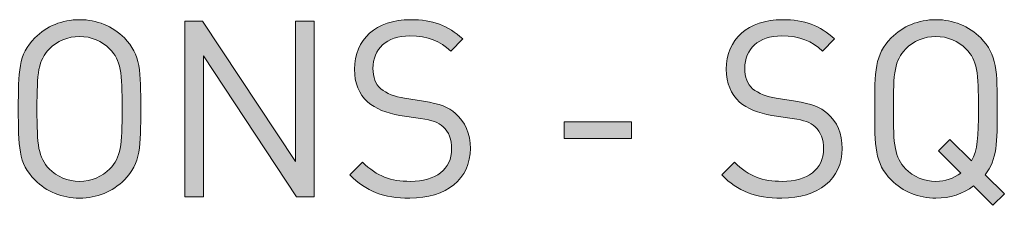
# Model space of a CAD drawing. Units: millimetres. Extents: x 14 to 182, y -92 to -21.
# Drawn here: x 145 to 158, y -24 to -21 of the extents above; entities that cross this region are included whole.
import ezdxf

# ---------------------------------------------------------------- set-up
doc = ezdxf.new("R2010")
doc.units = ezdxf.units.MM
doc.header["$MEASUREMENT"] = 0
doc.layers.add('Layer 1', color=7, linetype='Continuous', lineweight=0)

# ---------------------------------------------------------------- blocks, each defined once
blk = doc.blocks.new('Block_21')
at = {"layer": 'Layer 1', "true_color": 0x231f20, "transparency": 33554687}
h = blk.add_hatch(color=250, dxfattribs=at)
h.dxf.hatch_style = 2
edge = h.paths.add_edge_path()
edge.add_spline(control_points=[(146.5, -21.786), (146.402, -21.685), (146.259, -21.624), (146.11, -21.624), (145.96, -21.624), (145.817, -21.685), (145.719, -21.786), (145.576, -21.932), (145.56, -22.085), (145.56, -22.558), (145.56, -23.031), (145.576, -23.184), (145.719, -23.33), (145.817, -23.431), (145.96, -23.492), (146.11, -23.492), (146.259, -23.492), (146.402, -23.431), (146.5, -23.33), (146.643, -23.184), (146.659, -23.031), (146.659, -22.558), (146.659, -22.085), (146.643, -21.932), (146.5, -21.786)], knot_values=[0, 0, 0, 0, 1, 1, 1, 2, 2, 2, 3, 3, 3, 4, 4, 4, 5, 5, 5, 6, 6, 6, 7, 7, 7, 8, 8, 8, 8], degree=3, periodic=0)
edge = h.paths.add_edge_path()
edge.add_spline(control_points=[(146.688, -23.473), (146.535, -23.625), (146.335, -23.708), (146.11, -23.708), (145.884, -23.708), (145.684, -23.625), (145.532, -23.473), (145.319, -23.26), (145.319, -23.038), (145.319, -22.558), (145.319, -22.078), (145.319, -21.856), (145.532, -21.643), (145.684, -21.491), (145.884, -21.408), (146.11, -21.408), (146.335, -21.408), (146.535, -21.491), (146.688, -21.643), (146.9, -21.856), (146.9, -22.078), (146.9, -22.558), (146.9, -23.038), (146.9, -23.26), (146.688, -23.473)], knot_values=[0, 0, 0, 0, 1, 1, 1, 2, 2, 2, 3, 3, 3, 4, 4, 4, 5, 5, 5, 6, 6, 6, 7, 7, 7, 8, 8, 8, 8], degree=3, periodic=0)
h = blk.add_hatch(color=250, dxfattribs=at)
h.dxf.hatch_style = 2
edge = h.paths.add_edge_path()
edge.add_spline(control_points=[(148.91, -23.689), (148.91, -23.689), (147.71, -21.875), (147.71, -21.875), (147.71, -21.875), (147.71, -23.689), (147.71, -23.689), (147.71, -23.689), (147.468, -23.689), (147.468, -23.689), (147.468, -23.689), (147.468, -21.427), (147.468, -21.427), (147.468, -21.427), (147.697, -21.427), (147.697, -21.427), (147.697, -21.427), (148.897, -23.235), (148.897, -23.235), (148.897, -23.235), (148.897, -21.427), (148.897, -21.427), (148.897, -21.427), (149.139, -21.427), (149.139, -21.427), (149.139, -21.427), (149.139, -23.689), (149.139, -23.689), (149.139, -23.689), (148.91, -23.689), (148.91, -23.689)], knot_values=[0, 0, 0, 0, 1, 1, 1, 2, 2, 2, 3, 3, 3, 4, 4, 4, 5, 5, 5, 6, 6, 6, 7, 7, 7, 8, 8, 8, 9, 9, 9, 10, 10, 10, 10], degree=3, periodic=0)
h = blk.add_hatch(color=250, dxfattribs=at)
h.dxf.hatch_style = 2
edge = h.paths.add_edge_path()
edge.add_spline(control_points=[(150.373, -23.708), (150.034, -23.708), (149.811, -23.622), (149.598, -23.409), (149.598, -23.409), (149.763, -23.244), (149.763, -23.244), (149.951, -23.431), (150.126, -23.492), (150.38, -23.492), (150.71, -23.492), (150.913, -23.336), (150.913, -23.072), (150.913, -22.955), (150.878, -22.853), (150.805, -22.79), (150.732, -22.726), (150.675, -22.707), (150.51, -22.682), (150.51, -22.682), (150.246, -22.641), (150.246, -22.641), (150.068, -22.612), (149.929, -22.555), (149.83, -22.469), (149.716, -22.367), (149.659, -22.228), (149.659, -22.047), (149.659, -21.662), (149.935, -21.408), (150.383, -21.408), (150.672, -21.408), (150.862, -21.481), (151.056, -21.656), (151.056, -21.656), (150.901, -21.812), (150.901, -21.812), (150.761, -21.685), (150.612, -21.618), (150.373, -21.618), (150.072, -21.618), (149.897, -21.786), (149.897, -22.037), (149.897, -22.148), (149.929, -22.237), (149.999, -22.298), (150.068, -22.358), (150.186, -22.402), (150.304, -22.421), (150.304, -22.421), (150.551, -22.46), (150.551, -22.46), (150.764, -22.491), (150.869, -22.536), (150.964, -22.618), (151.088, -22.723), (151.155, -22.879), (151.155, -23.066), (151.155, -23.463), (150.844, -23.708), (150.373, -23.708)], knot_values=[0, 0, 0, 0, 1, 1, 1, 2, 2, 2, 3, 3, 3, 4, 4, 4, 5, 5, 5, 6, 6, 6, 7, 7, 7, 8, 8, 8, 9, 9, 9, 10, 10, 10, 11, 11, 11, 12, 12, 12, 13, 13, 13, 14, 14, 14, 15, 15, 15, 16, 16, 16, 17, 17, 17, 18, 18, 18, 19, 19, 19, 20, 20, 20, 20], degree=3, periodic=0)
h = blk.add_hatch(color=250, dxfattribs=at)
h.dxf.hatch_style = 2
edge = h.paths.add_edge_path()
edge.add_spline(control_points=[(155.174, -23.708), (154.834, -23.708), (154.612, -23.622), (154.399, -23.409), (154.399, -23.409), (154.564, -23.244), (154.564, -23.244), (154.752, -23.431), (154.926, -23.492), (155.18, -23.492), (155.511, -23.492), (155.714, -23.336), (155.714, -23.072), (155.714, -22.955), (155.679, -22.853), (155.606, -22.79), (155.533, -22.726), (155.476, -22.707), (155.31, -22.682), (155.31, -22.682), (155.047, -22.641), (155.047, -22.641), (154.869, -22.612), (154.729, -22.555), (154.631, -22.469), (154.517, -22.367), (154.459, -22.228), (154.459, -22.047), (154.459, -21.662), (154.736, -21.408), (155.183, -21.408), (155.472, -21.408), (155.663, -21.481), (155.857, -21.656), (155.857, -21.656), (155.701, -21.812), (155.701, -21.812), (155.562, -21.685), (155.412, -21.618), (155.174, -21.618), (154.872, -21.618), (154.698, -21.786), (154.698, -22.037), (154.698, -22.148), (154.729, -22.237), (154.799, -22.298), (154.869, -22.358), (154.987, -22.402), (155.104, -22.421), (155.104, -22.421), (155.352, -22.46), (155.352, -22.46), (155.565, -22.491), (155.669, -22.536), (155.765, -22.618), (155.889, -22.723), (155.955, -22.879), (155.955, -23.066), (155.955, -23.463), (155.644, -23.708), (155.174, -23.708)], knot_values=[0, 0, 0, 0, 1, 1, 1, 2, 2, 2, 3, 3, 3, 4, 4, 4, 5, 5, 5, 6, 6, 6, 7, 7, 7, 8, 8, 8, 9, 9, 9, 10, 10, 10, 11, 11, 11, 12, 12, 12, 13, 13, 13, 14, 14, 14, 15, 15, 15, 16, 16, 16, 17, 17, 17, 18, 18, 18, 19, 19, 19, 20, 20, 20, 20], degree=3, periodic=0)
h = blk.add_hatch(color=250, dxfattribs=at)
h.dxf.hatch_style = 2
edge = h.paths.add_edge_path()
edge.add_spline(control_points=[(157.555, -21.786), (157.457, -21.685), (157.314, -21.624), (157.165, -21.624), (157.015, -21.624), (156.872, -21.685), (156.774, -21.786), (156.631, -21.932), (156.615, -22.085), (156.615, -22.558), (156.615, -23.031), (156.631, -23.184), (156.774, -23.33), (156.872, -23.431), (157.015, -23.492), (157.165, -23.492), (157.285, -23.492), (157.393, -23.454), (157.485, -23.384), (157.485, -23.384), (157.2, -23.098), (157.2, -23.098), (157.2, -23.098), (157.346, -22.952), (157.346, -22.952), (157.346, -22.952), (157.622, -23.228), (157.622, -23.228), (157.705, -23.095), (157.714, -22.92), (157.714, -22.558), (157.714, -22.085), (157.698, -21.932), (157.555, -21.786)], knot_values=[0, 0, 0, 0, 1, 1, 1, 2, 2, 2, 3, 3, 3, 4, 4, 4, 5, 5, 5, 6, 6, 6, 7, 7, 7, 8, 8, 8, 9, 9, 9, 10, 10, 10, 11, 11, 11, 11], degree=3, periodic=0)
edge = h.paths.add_edge_path()
edge.add_spline(control_points=[(157.901, -23.8), (157.901, -23.8), (157.651, -23.549), (157.651, -23.549), (157.514, -23.654), (157.346, -23.708), (157.165, -23.708), (156.939, -23.708), (156.739, -23.625), (156.587, -23.473), (156.374, -23.26), (156.374, -23.038), (156.374, -22.558), (156.374, -22.078), (156.374, -21.856), (156.587, -21.643), (156.739, -21.491), (156.939, -21.408), (157.165, -21.408), (157.39, -21.408), (157.59, -21.491), (157.743, -21.643), (157.956, -21.856), (157.956, -22.078), (157.956, -22.558), (157.956, -22.99), (157.956, -23.212), (157.8, -23.406), (157.8, -23.406), (158.048, -23.654), (158.048, -23.654), (158.048, -23.654), (157.901, -23.8), (157.901, -23.8)], knot_values=[0, 0, 0, 0, 1, 1, 1, 2, 2, 2, 3, 3, 3, 4, 4, 4, 5, 5, 5, 6, 6, 6, 7, 7, 7, 8, 8, 8, 9, 9, 9, 10, 10, 10, 11, 11, 11, 11], degree=3, periodic=0)
h = blk.add_hatch(color=250, dxfattribs=at)
h.dxf.hatch_style = 2
edge = h.paths.add_edge_path()
edge.add_spline(control_points=[(152.364, -22.939), (152.364, -22.939), (152.364, -22.726), (152.364, -22.726), (152.364, -22.726), (153.234, -22.726), (153.234, -22.726), (153.234, -22.726), (153.234, -22.939), (153.234, -22.939), (153.234, -22.939), (152.364, -22.939), (152.364, -22.939)], knot_values=[0, 0, 0, 0, 1, 1, 1, 2, 2, 2, 3, 3, 3, 4, 4, 4, 4], degree=3, periodic=0)
at = {"layer": 'Layer 1'}
for points, knots in [([(146.688, -23.473), (146.535, -23.625), (146.335, -23.708), (146.11, -23.708), (145.884, -23.708), (145.684, -23.625), (145.532, -23.473), (145.319, -23.26), (145.319, -23.038), (145.319, -22.558), (145.319, -22.078), (145.319, -21.856), (145.532, -21.643), (145.684, -21.491), (145.884, -21.408), (146.11, -21.408), (146.335, -21.408), (146.535, -21.491), (146.688, -21.643), (146.9, -21.856), (146.9, -22.078), (146.9, -22.558), (146.9, -23.038), (146.9, -23.26), (146.688, -23.473)], [0, 0, 0, 0, 1, 1, 1, 2, 2, 2, 3, 3, 3, 4, 4, 4, 5, 5, 5, 6, 6, 6, 7, 7, 7, 8, 8, 8, 8]), ([(148.91, -23.689), (148.91, -23.689), (147.71, -21.875), (147.71, -21.875), (147.71, -21.875), (147.71, -23.689), (147.71, -23.689), (147.71, -23.689), (147.468, -23.689), (147.468, -23.689), (147.468, -23.689), (147.468, -21.427), (147.468, -21.427), (147.468, -21.427), (147.697, -21.427), (147.697, -21.427), (147.697, -21.427), (148.897, -23.235), (148.897, -23.235), (148.897, -23.235), (148.897, -21.427), (148.897, -21.427), (148.897, -21.427), (149.139, -21.427), (149.139, -21.427), (149.139, -21.427), (149.139, -23.689), (149.139, -23.689), (149.139, -23.689), (148.91, -23.689), (148.91, -23.689)], [0, 0, 0, 0, 1, 1, 1, 2, 2, 2, 3, 3, 3, 4, 4, 4, 5, 5, 5, 6, 6, 6, 7, 7, 7, 8, 8, 8, 9, 9, 9, 10, 10, 10, 10]), ([(150.373, -23.708), (150.034, -23.708), (149.811, -23.622), (149.598, -23.409), (149.598, -23.409), (149.763, -23.244), (149.763, -23.244), (149.951, -23.431), (150.126, -23.492), (150.38, -23.492), (150.71, -23.492), (150.913, -23.336), (150.913, -23.072), (150.913, -22.955), (150.878, -22.853), (150.805, -22.79), (150.732, -22.726), (150.675, -22.707), (150.51, -22.682), (150.51, -22.682), (150.246, -22.641), (150.246, -22.641), (150.068, -22.612), (149.929, -22.555), (149.83, -22.469), (149.716, -22.367), (149.659, -22.228), (149.659, -22.047), (149.659, -21.662), (149.935, -21.408), (150.383, -21.408), (150.672, -21.408), (150.862, -21.481), (151.056, -21.656), (151.056, -21.656), (150.901, -21.812), (150.901, -21.812), (150.761, -21.685), (150.612, -21.618), (150.373, -21.618), (150.072, -21.618), (149.897, -21.786), (149.897, -22.037), (149.897, -22.148), (149.929, -22.237), (149.999, -22.298), (150.068, -22.358), (150.186, -22.402), (150.304, -22.421), (150.304, -22.421), (150.551, -22.46), (150.551, -22.46), (150.764, -22.491), (150.869, -22.536), (150.964, -22.618), (151.088, -22.723), (151.155, -22.879), (151.155, -23.066), (151.155, -23.463), (150.844, -23.708), (150.373, -23.708)], [0, 0, 0, 0, 1, 1, 1, 2, 2, 2, 3, 3, 3, 4, 4, 4, 5, 5, 5, 6, 6, 6, 7, 7, 7, 8, 8, 8, 9, 9, 9, 10, 10, 10, 11, 11, 11, 12, 12, 12, 13, 13, 13, 14, 14, 14, 15, 15, 15, 16, 16, 16, 17, 17, 17, 18, 18, 18, 19, 19, 19, 20, 20, 20, 20]), ([(155.174, -23.708), (154.834, -23.708), (154.612, -23.622), (154.399, -23.409), (154.399, -23.409), (154.564, -23.244), (154.564, -23.244), (154.752, -23.431), (154.926, -23.492), (155.18, -23.492), (155.511, -23.492), (155.714, -23.336), (155.714, -23.072), (155.714, -22.955), (155.679, -22.853), (155.606, -22.79), (155.533, -22.726), (155.476, -22.707), (155.31, -22.682), (155.31, -22.682), (155.047, -22.641), (155.047, -22.641), (154.869, -22.612), (154.729, -22.555), (154.631, -22.469), (154.517, -22.367), (154.459, -22.228), (154.459, -22.047), (154.459, -21.662), (154.736, -21.408), (155.183, -21.408), (155.472, -21.408), (155.663, -21.481), (155.857, -21.656), (155.857, -21.656), (155.701, -21.812), (155.701, -21.812), (155.562, -21.685), (155.412, -21.618), (155.174, -21.618), (154.872, -21.618), (154.698, -21.786), (154.698, -22.037), (154.698, -22.148), (154.729, -22.237), (154.799, -22.298), (154.869, -22.358), (154.987, -22.402), (155.104, -22.421), (155.104, -22.421), (155.352, -22.46), (155.352, -22.46), (155.565, -22.491), (155.669, -22.536), (155.765, -22.618), (155.889, -22.723), (155.955, -22.879), (155.955, -23.066), (155.955, -23.463), (155.644, -23.708), (155.174, -23.708)], [0, 0, 0, 0, 1, 1, 1, 2, 2, 2, 3, 3, 3, 4, 4, 4, 5, 5, 5, 6, 6, 6, 7, 7, 7, 8, 8, 8, 9, 9, 9, 10, 10, 10, 11, 11, 11, 12, 12, 12, 13, 13, 13, 14, 14, 14, 15, 15, 15, 16, 16, 16, 17, 17, 17, 18, 18, 18, 19, 19, 19, 20, 20, 20, 20]), ([(157.901, -23.8), (157.901, -23.8), (157.651, -23.549), (157.651, -23.549), (157.514, -23.654), (157.346, -23.708), (157.165, -23.708), (156.939, -23.708), (156.739, -23.625), (156.587, -23.473), (156.374, -23.26), (156.374, -23.038), (156.374, -22.558), (156.374, -22.078), (156.374, -21.856), (156.587, -21.643), (156.739, -21.491), (156.939, -21.408), (157.165, -21.408), (157.39, -21.408), (157.59, -21.491), (157.743, -21.643), (157.956, -21.856), (157.956, -22.078), (157.956, -22.558), (157.956, -22.99), (157.956, -23.212), (157.8, -23.406), (157.8, -23.406), (158.048, -23.654), (158.048, -23.654), (158.048, -23.654), (157.901, -23.8), (157.901, -23.8)], [0, 0, 0, 0, 1, 1, 1, 2, 2, 2, 3, 3, 3, 4, 4, 4, 5, 5, 5, 6, 6, 6, 7, 7, 7, 8, 8, 8, 9, 9, 9, 10, 10, 10, 11, 11, 11, 11]), ([(146.5, -21.786), (146.402, -21.685), (146.259, -21.624), (146.11, -21.624), (145.96, -21.624), (145.817, -21.685), (145.719, -21.786), (145.576, -21.932), (145.56, -22.085), (145.56, -22.558), (145.56, -23.031), (145.576, -23.184), (145.719, -23.33), (145.817, -23.431), (145.96, -23.492), (146.11, -23.492), (146.259, -23.492), (146.402, -23.431), (146.5, -23.33), (146.643, -23.184), (146.659, -23.031), (146.659, -22.558), (146.659, -22.085), (146.643, -21.932), (146.5, -21.786)], [0, 0, 0, 0, 1, 1, 1, 2, 2, 2, 3, 3, 3, 4, 4, 4, 5, 5, 5, 6, 6, 6, 7, 7, 7, 8, 8, 8, 8]), ([(157.555, -21.786), (157.457, -21.685), (157.314, -21.624), (157.165, -21.624), (157.015, -21.624), (156.872, -21.685), (156.774, -21.786), (156.631, -21.932), (156.615, -22.085), (156.615, -22.558), (156.615, -23.031), (156.631, -23.184), (156.774, -23.33), (156.872, -23.431), (157.015, -23.492), (157.165, -23.492), (157.285, -23.492), (157.393, -23.454), (157.485, -23.384), (157.485, -23.384), (157.2, -23.098), (157.2, -23.098), (157.2, -23.098), (157.346, -22.952), (157.346, -22.952), (157.346, -22.952), (157.622, -23.228), (157.622, -23.228), (157.705, -23.095), (157.714, -22.92), (157.714, -22.558), (157.714, -22.085), (157.698, -21.932), (157.555, -21.786)], [0, 0, 0, 0, 1, 1, 1, 2, 2, 2, 3, 3, 3, 4, 4, 4, 5, 5, 5, 6, 6, 6, 7, 7, 7, 8, 8, 8, 9, 9, 9, 10, 10, 10, 11, 11, 11, 11]), ([(152.364, -22.939), (152.364, -22.939), (152.364, -22.726), (152.364, -22.726), (152.364, -22.726), (153.234, -22.726), (153.234, -22.726), (153.234, -22.726), (153.234, -22.939), (153.234, -22.939), (153.234, -22.939), (152.364, -22.939), (152.364, -22.939)], [0, 0, 0, 0, 1, 1, 1, 2, 2, 2, 3, 3, 3, 4, 4, 4, 4])]:
    blk.add_open_spline(points, degree=3, knots=knots, dxfattribs=at)
blk = doc.blocks.new('Block_20')
at = {"layer": 'Layer 1'}
blk.add_blockref('Block_21', (0, 0), dxfattribs=at)

msp = doc.modelspace()

# ---------------------------------------------------------------- block references
at = {"layer": 'Layer 1'}
msp.add_blockref('Block_20', (0, 0), dxfattribs=at)

doc.saveas('drawing.dxf')
